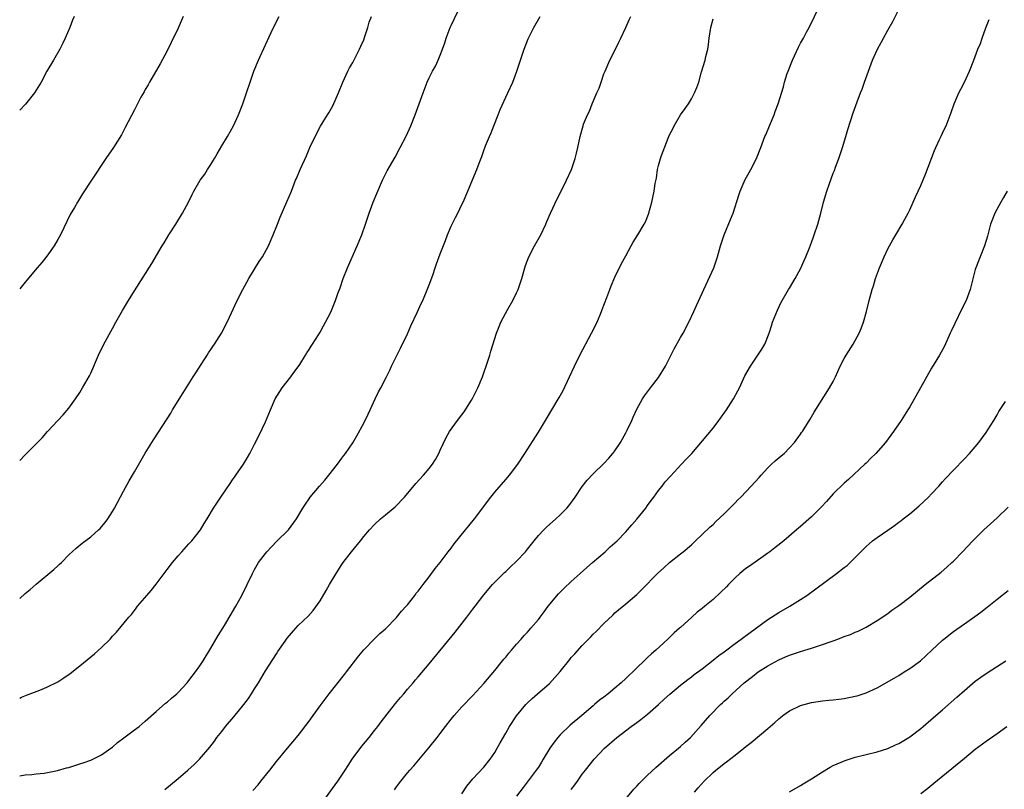
# Model space of a CAD drawing. Units: inches. Extents: x 2508000 to 2511000, y 1512000 to 1515000.
# Drawn here: x 2508000 to 2508180, y 1514041 to 1514182 of the extents above; entities that cross this region are included whole.
import ezdxf

# ---------------------------------------------------------------- set-up
doc = ezdxf.new("R2010")
doc.units = ezdxf.units.IN
doc.header["$MEASUREMENT"] = 0
doc.layers.add('LD25081512_10ft', color=82, linetype='Continuous')

msp = doc.modelspace()

# ---------------------------------------------------------------- linework, layer by layer
at = {"layer": 'LD25081512_10ft'}
for points, elevation in [([(2508000, 1514058.19), (2508000.35, 1514058.35), (2508001.24, 1514058.76), (2508003.67, 1514059.67), (2508005, 1514060.19), (2508007, 1514061.18), (2508008.1, 1514061.9), (2508009.27, 1514062.73), (2508011, 1514064.08), (2508013.71, 1514066.29), (2508015, 1514067.46), (2508016.55, 1514069), (2508017, 1514069.51), (2508017.73, 1514070.27), (2508020, 1514073), (2508020.47, 1514073.53), (2508021, 1514074.22), (2508021.35, 1514074.65), (2508021.58, 1514075), (2508023.28, 1514077), (2508024.08, 1514077.92), (2508025, 1514079.06), (2508027, 1514081.74), (2508027.99, 1514083), (2508029, 1514084.22), (2508029.72, 1514085), (2508031, 1514086.45), (2508031.52, 1514087), (2508033.09, 1514089), (2508033.81, 1514090.19), (2508034.32, 1514091), (2508035.48, 1514093), (2508036.81, 1514095), (2508038.52, 1514097.48), (2508039, 1514098.16), (2508039.33, 1514098.67), (2508039.61, 1514099), (2508041, 1514101), (2508041.73, 1514102.27), (2508042.16, 1514103), (2508043, 1514104.67), (2508043.81, 1514106.19), (2508045, 1514108.81), (2508045.9, 1514111), (2508046.79, 1514113), (2508048.08, 1514115), (2508049.64, 1514117), (2508050.2, 1514117.8), (2508051, 1514118.85), (2508051.3, 1514119.3), (2508052.37, 1514121), (2508052.58, 1514121.42), (2508053, 1514122.02), (2508053.35, 1514122.65), (2508053.62, 1514123), (2508054.71, 1514124.71), (2508055, 1514125.2), (2508055.61, 1514126.38), (2508056.01, 1514127), (2508057, 1514128.89), (2508057.62, 1514130.38), (2508057.85, 1514131), (2508058.28, 1514132.28), (2508058.67, 1514133.33), (2508059.24, 1514135), (2508060.06, 1514137), (2508061.81, 1514141), (2508062.63, 1514143), (2508063.34, 1514145), (2508064, 1514147), (2508064.75, 1514149), (2508065.41, 1514150.59), (2508066.44, 1514153), (2508067, 1514154.14), (2508067.29, 1514154.71), (2508068.74, 1514157.26), (2508069.68, 1514159), (2508070.81, 1514161.19), (2508071.64, 1514163), (2508072.43, 1514165), (2508073.87, 1514169), (2508074.65, 1514171), (2508075, 1514171.74), (2508075.62, 1514173), (2508076.12, 1514173.88), (2508076.61, 1514175), (2508077, 1514175.92), (2508077.41, 1514177), (2508077.84, 1514178.16), (2508078.1, 1514179), (2508078.85, 1514181), (2508079, 1514181.34), (2508080.83, 1514185.17)], 7750), ([(2508055, 1514038.56), (2508058.27, 1514043), (2508059, 1514044.06), (2508059.61, 1514045), (2508060.14, 1514045.86), (2508060.89, 1514047), (2508062.63, 1514049.37), (2508063.98, 1514051), (2508065, 1514052.27), (2508065.57, 1514053), (2508066.18, 1514053.82), (2508068.81, 1514057.19), (2508069.71, 1514058.29), (2508070.32, 1514059), (2508071, 1514059.82), (2508072.04, 1514061), (2508072.48, 1514061.52), (2508073, 1514062.11), (2508075, 1514064.47), (2508079.74, 1514070.26), (2508081.87, 1514073), (2508083, 1514074.51), (2508083.39, 1514075), (2508085, 1514077.11), (2508086.6, 1514079), (2508087, 1514079.43), (2508088.59, 1514081), (2508088.8, 1514081.2), (2508089, 1514081.37), (2508089.82, 1514082.18), (2508091, 1514083.24), (2508092.61, 1514085), (2508093, 1514085.46), (2508094.21, 1514087), (2508095, 1514087.96), (2508095.96, 1514089), (2508096.48, 1514089.52), (2508098.16, 1514091), (2508099, 1514091.76), (2508100.21, 1514093), (2508100.57, 1514093.43), (2508101.75, 1514095), (2508103, 1514096.91), (2508103.91, 1514098.09), (2508105, 1514099.24), (2508107, 1514101.17), (2508107.88, 1514102.12), (2508108.63, 1514103), (2508109, 1514103.46), (2508110.03, 1514105), (2508111, 1514106.75), (2508111.26, 1514107.26), (2508112.08, 1514109), (2508112.35, 1514109.65), (2508113, 1514111.1), (2508114.08, 1514113), (2508114.43, 1514113.57), (2508115.49, 1514115), (2508117, 1514116.87), (2508118.29, 1514119), (2508119, 1514120.41), (2508119.85, 1514122.15), (2508121, 1514124.23), (2508121.48, 1514125), (2508122.54, 1514127), (2508123.45, 1514129), (2508123.92, 1514130.08), (2508125, 1514132.33), (2508125.29, 1514133), (2508127.12, 1514137), (2508127.8, 1514139), (2508128.33, 1514141), (2508128.99, 1514143), (2508130.18, 1514145.82), (2508130.63, 1514147), (2508131.69, 1514150.31), (2508131.93, 1514151), (2508132.85, 1514153.15), (2508133.56, 1514154.44), (2508133.9, 1514155), (2508134.94, 1514157), (2508135.73, 1514159), (2508136.48, 1514161), (2508136.65, 1514161.35), (2508137.32, 1514163), (2508138.16, 1514165), (2508138.38, 1514165.62), (2508138.9, 1514167), (2508139.86, 1514170.14), (2508140.07, 1514171), (2508140.55, 1514172.55), (2508140.71, 1514173), (2508141.51, 1514175), (2508142.63, 1514177.37), (2508143, 1514178.09), (2508143.52, 1514179), (2508144.11, 1514180.11), (2508144.57, 1514181), (2508144.7, 1514181.3), (2508145, 1514181.86), (2508146.67, 1514185.33)], 7710), ([(2508068.62, 1514041.38), (2508069, 1514041.93), (2508069.81, 1514043), (2508071, 1514044.5), (2508071.42, 1514045), (2508072.18, 1514045.82), (2508073.11, 1514046.89), (2508074.94, 1514049.06), (2508076.43, 1514051), (2508077, 1514051.72), (2508077.98, 1514053), (2508079, 1514054.31), (2508079.58, 1514055), (2508081, 1514056.61), (2508083, 1514058.68), (2508085, 1514060.88), (2508087, 1514063.26), (2508088.42, 1514065), (2508088.67, 1514065.33), (2508089, 1514065.7), (2508089.56, 1514066.44), (2508090.09, 1514067), (2508091, 1514068.07), (2508091.84, 1514069), (2508092.37, 1514069.63), (2508093, 1514070.29), (2508093.63, 1514071), (2508095, 1514072.6), (2508095.31, 1514073), (2508096.02, 1514073.98), (2508096.81, 1514075), (2508098.69, 1514077.31), (2508099.68, 1514078.32), (2508101, 1514079.56), (2508102.62, 1514081), (2508103.87, 1514082.13), (2508104.91, 1514083), (2508107.2, 1514085), (2508108.12, 1514085.88), (2508109, 1514086.63), (2508109.41, 1514087), (2508111, 1514088.63), (2508111.33, 1514089), (2508112.09, 1514089.91), (2508113, 1514090.94), (2508114.66, 1514093), (2508115, 1514093.45), (2508115.63, 1514094.37), (2508116.12, 1514095), (2508117, 1514096.21), (2508117.63, 1514097), (2508118.2, 1514097.8), (2508119.16, 1514098.84), (2508121.22, 1514101), (2508122.06, 1514101.94), (2508123.1, 1514103), (2508127, 1514107.65), (2508128.05, 1514109), (2508129.46, 1514111), (2508130.74, 1514113), (2508131.54, 1514114.46), (2508131.81, 1514115), (2508132.8, 1514117.2), (2508133.81, 1514119), (2508135.2, 1514121), (2508135.89, 1514122.11), (2508136.43, 1514123), (2508137.24, 1514125), (2508137.65, 1514126.35), (2508137.89, 1514127), (2508138.48, 1514128.48), (2508138.76, 1514129.24), (2508139.41, 1514130.59), (2508140.82, 1514133), (2508141, 1514133.28), (2508141.99, 1514135), (2508143, 1514136.82), (2508143.65, 1514138.35), (2508143.94, 1514139), (2508144.61, 1514140.61), (2508145, 1514141.6), (2508145.37, 1514142.63), (2508145.52, 1514143), (2508146.16, 1514145), (2508146.7, 1514147), (2508147.22, 1514149), (2508147.82, 1514151), (2508148.25, 1514152.25), (2508149, 1514154.29), (2508149.2, 1514154.8), (2508149.39, 1514155.39), (2508149.99, 1514157), (2508150.66, 1514159), (2508151.29, 1514161), (2508151.68, 1514162.32), (2508152.62, 1514165.38), (2508153.35, 1514167.35), (2508153.99, 1514169), (2508154.29, 1514169.71), (2508154.71, 1514171), (2508155.43, 1514173), (2508156.2, 1514175), (2508157.09, 1514177), (2508157.78, 1514178.22), (2508158.18, 1514179), (2508159, 1514180.51), (2508159.92, 1514182.08), (2508161, 1514184.25)], 7700), ([(2508009.99, 1514183), (2508009.69, 1514182.31), (2508009.18, 1514181), (2508008.31, 1514179), (2508007.87, 1514178.13), (2508007.34, 1514177), (2508006.2, 1514175), (2508005, 1514172.96), (2508003.91, 1514171), (2508002.7, 1514169), (2508001.07, 1514166.93), (2508000, 1514165.84)], 7790), ([(2508029.91, 1514183), (2508029, 1514180.89), (2508027.77, 1514178.23), (2508027, 1514176.69), (2508025.7, 1514174.3), (2508023.76, 1514171), (2508023.5, 1514170.5), (2508023, 1514169.66), (2508022.78, 1514169.22), (2508022.21, 1514168.21), (2508021, 1514165.92), (2508019.34, 1514162.66), (2508018.66, 1514161.34), (2508017.15, 1514159), (2508015.79, 1514157), (2508013.13, 1514153), (2508011.49, 1514150.51), (2508010.57, 1514149), (2508010.03, 1514148.03), (2508009.27, 1514146.73), (2508007.47, 1514143), (2508007, 1514142.17), (2508006.3, 1514141), (2508005, 1514139.13), (2508004.04, 1514137.96), (2508003.22, 1514137), (2508001.31, 1514134.69), (2508001, 1514134.38), (2508000, 1514133.14)], 7780), ([(2508000, 1514101.73), (2508001, 1514102.76), (2508001.13, 1514102.87), (2508001.24, 1514103), (2508004.12, 1514105.88), (2508005.1, 1514107), (2508007, 1514109.02), (2508007.94, 1514110.06), (2508009, 1514111.3), (2508010.22, 1514113), (2508011, 1514114.13), (2508011.53, 1514115), (2508012.77, 1514117.23), (2508013, 1514117.71), (2508014.43, 1514121), (2508015.43, 1514123), (2508017, 1514125.9), (2508017.63, 1514127), (2508018.83, 1514129.17), (2508019.91, 1514131), (2508021, 1514132.75), (2508024.22, 1514137.78), (2508026.11, 1514141), (2508026.46, 1514141.54), (2508027.31, 1514143), (2508028.58, 1514145), (2508029.81, 1514147), (2508030.89, 1514149), (2508031.59, 1514150.41), (2508031.9, 1514151), (2508033.08, 1514153), (2508033.89, 1514154.11), (2508034.42, 1514155), (2508035, 1514155.88), (2508035.68, 1514157), (2508036.15, 1514157.85), (2508037, 1514159.32), (2508038.03, 1514161), (2508039.18, 1514163), (2508040.08, 1514165), (2508040.84, 1514167), (2508041.55, 1514169), (2508042.21, 1514171), (2508042.9, 1514173), (2508043.74, 1514175), (2508045, 1514177.79), (2508046.07, 1514180.08), (2508046.49, 1514181), (2508047.49, 1514183)], 7770), ([(2508000, 1514076.44), (2508001, 1514077.32), (2508001.92, 1514078.08), (2508003, 1514079.08), (2508006.28, 1514081.72), (2508007, 1514082.42), (2508007.31, 1514082.69), (2508007.63, 1514083), (2508009, 1514084.4), (2508010.35, 1514085.65), (2508011.45, 1514086.55), (2508013, 1514087.72), (2508014.45, 1514089), (2508014.74, 1514089.26), (2508015, 1514089.54), (2508015.66, 1514090.34), (2508016.13, 1514091), (2508017, 1514092.36), (2508017.37, 1514093), (2508019, 1514096.11), (2508020.03, 1514097.97), (2508021, 1514099.64), (2508023, 1514103.02), (2508024.52, 1514105.48), (2508027, 1514109.3), (2508027.65, 1514110.35), (2508028, 1514111), (2508029.94, 1514114.06), (2508031.78, 1514117), (2508032.23, 1514117.77), (2508034.36, 1514121), (2508034.6, 1514121.4), (2508035, 1514122.02), (2508035.4, 1514122.6), (2508035.68, 1514123), (2508036.94, 1514125), (2508037.99, 1514127), (2508038.76, 1514128.76), (2508039.8, 1514131), (2508040.85, 1514133), (2508041.97, 1514135), (2508043.88, 1514138.12), (2508044.44, 1514139), (2508045.55, 1514141), (2508046.44, 1514143), (2508047.21, 1514145), (2508047.73, 1514146.27), (2508048.95, 1514149.05), (2508049.76, 1514151), (2508050.53, 1514153), (2508050.67, 1514153.32), (2508051.35, 1514155), (2508052.5, 1514157.5), (2508053.15, 1514159), (2508054.08, 1514161), (2508055.08, 1514162.92), (2508056.36, 1514165), (2508056.63, 1514165.37), (2508057.33, 1514166.67), (2508058.4, 1514169), (2508059.2, 1514171), (2508060.12, 1514173), (2508060.42, 1514173.58), (2508061, 1514174.57), (2508062.25, 1514177), (2508062.46, 1514177.54), (2508063, 1514178.74), (2508063.17, 1514179.17), (2508063.77, 1514181), (2508064.02, 1514181.98), (2508064.44, 1514183)], 7760), ([(2508000, 1514043.99), (2508001, 1514044.12), (2508002.2, 1514044.2), (2508003, 1514044.32), (2508004.47, 1514044.47), (2508006.94, 1514044.94), (2508008.59, 1514045.41), (2508009, 1514045.51), (2508011, 1514046.14), (2508011.64, 1514046.36), (2508013, 1514046.84), (2508013.38, 1514047), (2508015, 1514047.83), (2508016.69, 1514049), (2508017, 1514049.24), (2508017.93, 1514050.07), (2508019.05, 1514050.95), (2508021, 1514052.36), (2508021.85, 1514053), (2508023, 1514053.95), (2508025, 1514055.76), (2508026.73, 1514057.27), (2508027, 1514057.48), (2508027.8, 1514058.2), (2508028.76, 1514059), (2508029, 1514059.23), (2508030.66, 1514061), (2508031, 1514061.4), (2508032.21, 1514063), (2508033, 1514064.1), (2508033.57, 1514065), (2508035, 1514067.35), (2508036.34, 1514069.66), (2508037.49, 1514071.49), (2508039.59, 1514075), (2508040.69, 1514077), (2508041.68, 1514079), (2508042.61, 1514081), (2508043, 1514081.74), (2508043.73, 1514083), (2508045, 1514084.7), (2508045.25, 1514085), (2508047, 1514086.84), (2508049.2, 1514089), (2508050.69, 1514091), (2508051.88, 1514093), (2508052.32, 1514093.69), (2508053, 1514094.7), (2508053.22, 1514095), (2508054.89, 1514097), (2508055.9, 1514098.1), (2508056.62, 1514099), (2508058.21, 1514101), (2508059, 1514102.12), (2508059.39, 1514102.61), (2508059.66, 1514103), (2508061, 1514104.96), (2508061.77, 1514106.23), (2508063, 1514108.53), (2508063.8, 1514110.2), (2508064.16, 1514111), (2508065.1, 1514113), (2508065.72, 1514114.28), (2508066.13, 1514115), (2508067.15, 1514117), (2508067.76, 1514118.24), (2508068.11, 1514119), (2508069.75, 1514122.25), (2508071, 1514124.92), (2508071.62, 1514126.38), (2508072.8, 1514128.8), (2508073.54, 1514130.46), (2508073.81, 1514131), (2508074.76, 1514133.24), (2508075, 1514133.85), (2508075.65, 1514135.65), (2508076.11, 1514137), (2508076.32, 1514137.68), (2508077, 1514139.53), (2508077.97, 1514141.97), (2508078.36, 1514143), (2508079, 1514144.62), (2508079.78, 1514146.22), (2508080.21, 1514147), (2508081, 1514148.57), (2508081.2, 1514149), (2508082.07, 1514151), (2508082.94, 1514153.06), (2508083.71, 1514155), (2508084.14, 1514156.14), (2508084.63, 1514157.37), (2508085, 1514158.46), (2508085.32, 1514159.32), (2508086.01, 1514161), (2508086.33, 1514161.67), (2508086.8, 1514163), (2508087.6, 1514165), (2508088.02, 1514165.98), (2508089.42, 1514169), (2508090.28, 1514171), (2508091.05, 1514173), (2508092.41, 1514177), (2508093.11, 1514178.89), (2508094.15, 1514181), (2508095.33, 1514183)], 7740), ([(2508026.55, 1514041.45), (2508029, 1514043.46), (2508030.82, 1514045), (2508031.96, 1514046.04), (2508032.94, 1514047), (2508034.81, 1514049.19), (2508035.67, 1514050.33), (2508036.12, 1514051), (2508037, 1514052.07), (2508037.71, 1514053), (2508039.24, 1514054.76), (2508041.07, 1514057), (2508041.88, 1514058.12), (2508042.46, 1514059), (2508043, 1514059.88), (2508043.72, 1514061), (2508045, 1514063.17), (2508047, 1514066.31), (2508047.29, 1514066.71), (2508048.6, 1514068.6), (2508049, 1514069.16), (2508050.54, 1514071), (2508051, 1514071.5), (2508052.8, 1514073.2), (2508053.75, 1514074.25), (2508055, 1514076.01), (2508056.11, 1514077.89), (2508056.73, 1514079), (2508057.93, 1514081), (2508059, 1514082.66), (2508059.24, 1514083), (2508060.75, 1514085), (2508062.39, 1514087), (2508063, 1514087.77), (2508064.07, 1514089), (2508065, 1514090.01), (2508066.1, 1514091), (2508067, 1514091.77), (2508068.78, 1514093.22), (2508070.49, 1514095), (2508072.52, 1514097.48), (2508073.93, 1514099), (2508075, 1514100.26), (2508075.59, 1514101), (2508076.12, 1514101.88), (2508076.75, 1514103), (2508077, 1514103.57), (2508078.09, 1514105.91), (2508078.74, 1514107), (2508080.15, 1514109), (2508081, 1514110.09), (2508081.37, 1514110.63), (2508082.76, 1514112.76), (2508083, 1514113.15), (2508083.9, 1514115), (2508084.73, 1514117), (2508084.79, 1514117.21), (2508085.69, 1514119.69), (2508086.09, 1514121), (2508086.28, 1514121.72), (2508087.3, 1514125), (2508087.79, 1514126.21), (2508088.1, 1514127), (2508089.42, 1514129.42), (2508090.31, 1514131), (2508091, 1514132.37), (2508091.27, 1514133), (2508091.96, 1514135), (2508092.62, 1514137.38), (2508093.22, 1514139), (2508094.28, 1514141), (2508095.43, 1514143), (2508096.35, 1514145), (2508096.53, 1514145.47), (2508097.19, 1514147), (2508098.41, 1514149.59), (2508099.15, 1514151), (2508100.16, 1514153), (2508101.04, 1514155), (2508101.72, 1514157), (2508101.96, 1514157.96), (2508102.19, 1514159), (2508102.62, 1514161), (2508103.19, 1514163), (2508103.28, 1514163.28), (2508103.97, 1514165), (2508104.32, 1514165.68), (2508104.84, 1514167), (2508105.72, 1514169), (2508106.1, 1514169.9), (2508106.46, 1514171), (2508107, 1514172.51), (2508107.19, 1514173), (2508108.1, 1514175), (2508109.13, 1514177), (2508109.73, 1514178.27), (2508110.1, 1514179), (2508111, 1514180.97), (2508111.62, 1514182.38), (2508111.94, 1514183)], 7730), ([(2508042.71, 1514041.29), (2508043.66, 1514042.34), (2508044.19, 1514043), (2508045.79, 1514045), (2508047, 1514046.6), (2508049.04, 1514049), (2508051, 1514051.34), (2508053, 1514053.97), (2508053.75, 1514055), (2508055, 1514056.76), (2508055.97, 1514058.03), (2508056.67, 1514059), (2508059.49, 1514062.51), (2508059.85, 1514063), (2508062.09, 1514065.91), (2508063, 1514067.01), (2508064.97, 1514069.03), (2508065.97, 1514070.03), (2508067, 1514070.89), (2508069, 1514072.94), (2508069.91, 1514074.09), (2508070.76, 1514075), (2508071, 1514075.29), (2508072.36, 1514077), (2508072.62, 1514077.38), (2508073, 1514077.8), (2508073.5, 1514078.5), (2508073.9, 1514079), (2508075, 1514080.43), (2508076.08, 1514081.92), (2508077, 1514083.04), (2508078.48, 1514085), (2508079, 1514085.65), (2508079.57, 1514086.43), (2508081.66, 1514089), (2508082.24, 1514089.76), (2508083.27, 1514091), (2508086.31, 1514095), (2508087, 1514095.88), (2508089, 1514098.24), (2508089.69, 1514099), (2508091.21, 1514101), (2508092.52, 1514103), (2508095, 1514106.88), (2508096.29, 1514109), (2508098.78, 1514113.22), (2508099.51, 1514114.49), (2508100.71, 1514117), (2508101.63, 1514119), (2508102.59, 1514121), (2508104.73, 1514125), (2508105.73, 1514127), (2508106.57, 1514129), (2508106.67, 1514129.33), (2508107.54, 1514131.54), (2508108.08, 1514133), (2508108.3, 1514133.7), (2508109, 1514135.27), (2508110.2, 1514137.8), (2508111, 1514139.18), (2508112.01, 1514141), (2508112.35, 1514141.65), (2508113.22, 1514143), (2508114.38, 1514145), (2508114.6, 1514145.4), (2508115.17, 1514146.83), (2508115.77, 1514149), (2508116.18, 1514151), (2508116.4, 1514152.4), (2508116.59, 1514153.41), (2508116.83, 1514155), (2508117, 1514155.74), (2508117.36, 1514157), (2508117.53, 1514157.53), (2508118.75, 1514160.75), (2508119, 1514161.32), (2508119.59, 1514162.41), (2508119.84, 1514163), (2508121, 1514165), (2508121.86, 1514166.14), (2508122.45, 1514167), (2508123, 1514167.92), (2508123.6, 1514169), (2508124.03, 1514169.97), (2508124.35, 1514171), (2508124.89, 1514172.89), (2508125.53, 1514175), (2508125.66, 1514175.66), (2508126.01, 1514177), (2508126.16, 1514177.84), (2508126.29, 1514179), (2508126.58, 1514181), (2508127, 1514182.54)], 7720), ([(2508081, 1514040.69), (2508081.9, 1514042.1), (2508083, 1514043.4), (2508085, 1514045.57), (2508086.13, 1514047), (2508087, 1514048.26), (2508087.45, 1514049), (2508088.01, 1514049.99), (2508089, 1514051.79), (2508089.72, 1514053), (2508091, 1514054.95), (2508092.71, 1514057), (2508093, 1514057.32), (2508093.86, 1514058.14), (2508094.84, 1514059), (2508097, 1514060.85), (2508098.03, 1514061.97), (2508099, 1514063.09), (2508100.72, 1514065.28), (2508101, 1514065.61), (2508101.67, 1514066.33), (2508103, 1514067.84), (2508104.58, 1514069.42), (2508105, 1514069.88), (2508105.59, 1514070.41), (2508107, 1514071.86), (2508108.61, 1514073.39), (2508109, 1514073.78), (2508109.66, 1514074.34), (2508111, 1514075.46), (2508113, 1514077.17), (2508113.93, 1514078.07), (2508116.81, 1514081), (2508117.94, 1514082.06), (2508119, 1514083), (2508121, 1514084.63), (2508121.52, 1514085), (2508123, 1514086.28), (2508123.79, 1514087), (2508125, 1514088.13), (2508126.46, 1514089.54), (2508127, 1514090), (2508127.5, 1514090.51), (2508129, 1514091.94), (2508130.06, 1514093), (2508130.52, 1514093.49), (2508131, 1514093.95), (2508131.51, 1514094.49), (2508132.05, 1514095), (2508133.97, 1514097), (2508135.39, 1514098.61), (2508135.78, 1514099), (2508137, 1514100.37), (2508137.69, 1514101), (2508138.34, 1514101.66), (2508139.43, 1514102.57), (2508139.97, 1514103), (2508141, 1514104.03), (2508141.87, 1514105), (2508143, 1514106.53), (2508143.18, 1514106.82), (2508143.33, 1514107), (2508144.75, 1514109.25), (2508145.47, 1514110.53), (2508148.33, 1514115), (2508149, 1514116.18), (2508149.38, 1514117), (2508150.25, 1514119), (2508151, 1514120.39), (2508151.33, 1514121), (2508152.61, 1514123), (2508153.74, 1514125), (2508154.12, 1514125.88), (2508154.54, 1514127), (2508155.06, 1514129), (2508155.54, 1514131), (2508156.1, 1514133), (2508156.33, 1514133.67), (2508156.74, 1514135), (2508157.48, 1514137), (2508158.32, 1514139), (2508159, 1514140.48), (2508159.88, 1514142.12), (2508160.43, 1514143), (2508161.62, 1514145), (2508162.09, 1514145.91), (2508162.71, 1514147), (2508163, 1514147.6), (2508164.04, 1514149.96), (2508165, 1514152.06), (2508165.87, 1514154.13), (2508167.52, 1514158.48), (2508167.75, 1514159), (2508168.46, 1514160.46), (2508168.79, 1514161.21), (2508169, 1514161.63), (2508169.44, 1514162.56), (2508169.68, 1514163), (2508170.61, 1514165.39), (2508171.14, 1514167), (2508171.99, 1514169), (2508172.33, 1514169.67), (2508173.03, 1514171), (2508173.96, 1514173), (2508174.74, 1514175), (2508175.49, 1514177), (2508175.93, 1514178.07), (2508176.24, 1514179), (2508176.95, 1514180.95), (2508177.55, 1514182.45)], 7690), ([(2508180.81, 1514151), (2508180.16, 1514149.84), (2508179.65, 1514149), (2508178.55, 1514147), (2508178.14, 1514145.86), (2508177.79, 1514145), (2508177.23, 1514142.77), (2508176.71, 1514141), (2508175.89, 1514139), (2508175.62, 1514138.38), (2508175.09, 1514137), (2508175, 1514136.7), (2508174.04, 1514133), (2508173.32, 1514131), (2508172.56, 1514129.44), (2508171.23, 1514126.77), (2508170.59, 1514125.41), (2508170.42, 1514125), (2508169.36, 1514122.64), (2508168.46, 1514121), (2508167, 1514118.58), (2508164.95, 1514115), (2508163, 1514111.55), (2508162.67, 1514111), (2508161.41, 1514109), (2508160.03, 1514107), (2508158.53, 1514105), (2508156.77, 1514103), (2508155.9, 1514102.1), (2508155, 1514101.23), (2508154.78, 1514101), (2508151.78, 1514098.22), (2508151, 1514097.56), (2508149, 1514095.57), (2508147.78, 1514094.22), (2508146.81, 1514093.19), (2508145, 1514091.38), (2508143, 1514089.63), (2508142.24, 1514089), (2508139.92, 1514087), (2508138.31, 1514085.69), (2508137.39, 1514085), (2508137, 1514084.72), (2508136.13, 1514084.13), (2508133.63, 1514082.37), (2508133, 1514081.94), (2508131.85, 1514081), (2508131, 1514080.24), (2508129.81, 1514079), (2508129.43, 1514078.57), (2508128.43, 1514077.57), (2508127, 1514076.22), (2508125.48, 1514075), (2508125, 1514074.59), (2508124.08, 1514073.92), (2508123.07, 1514073), (2508121, 1514071.15), (2508120.85, 1514071), (2508119.86, 1514070.14), (2508118.68, 1514069), (2508116.51, 1514067), (2508115.7, 1514066.3), (2508115, 1514065.62), (2508114.66, 1514065.34), (2508114.35, 1514065), (2508113, 1514063.73), (2508112.27, 1514063), (2508111.61, 1514062.39), (2508111, 1514061.79), (2508110.17, 1514061), (2508109, 1514059.99), (2508107.79, 1514059), (2508107, 1514058.39), (2508106.2, 1514057.8), (2508105.29, 1514057), (2508105, 1514056.77), (2508102.92, 1514055), (2508100.78, 1514053.22), (2508099, 1514051.48), (2508098.56, 1514051), (2508097.85, 1514050.15), (2508097.1, 1514049), (2508095.88, 1514047), (2508095.56, 1514046.44), (2508095, 1514045.56), (2508094.61, 1514045), (2508092.18, 1514041.82), (2508091, 1514040.23)], 7680), ([(2508101, 1514041.48), (2508101.67, 1514042.33), (2508102.17, 1514043), (2508103, 1514044.25), (2508103.59, 1514045), (2508105.21, 1514047), (2508107.1, 1514049), (2508109.37, 1514051), (2508112, 1514053), (2508112.6, 1514053.4), (2508113, 1514053.73), (2508113.74, 1514054.26), (2508115, 1514055.25), (2508116.98, 1514057.02), (2508118.01, 1514057.99), (2508119.06, 1514058.94), (2508121, 1514060.54), (2508122.38, 1514061.62), (2508123, 1514062.06), (2508123.51, 1514062.49), (2508125, 1514063.58), (2508127, 1514065.12), (2508128.02, 1514065.98), (2508129, 1514066.69), (2508131, 1514068.2), (2508132.14, 1514069), (2508132.62, 1514069.38), (2508137, 1514072.6), (2508137.68, 1514073), (2508139, 1514073.85), (2508141.01, 1514075), (2508143, 1514076.24), (2508144.15, 1514077), (2508145.82, 1514078.18), (2508149.61, 1514081), (2508151, 1514082.08), (2508151.51, 1514082.49), (2508152.08, 1514083), (2508153, 1514083.91), (2508154.51, 1514085.49), (2508155, 1514085.96), (2508155.54, 1514086.46), (2508156.17, 1514087), (2508157, 1514087.6), (2508158.96, 1514088.96), (2508160.22, 1514089.78), (2508161, 1514090.4), (2508161.36, 1514090.64), (2508161.8, 1514091), (2508163, 1514091.94), (2508164.67, 1514093.33), (2508166.44, 1514095), (2508167, 1514095.59), (2508168.3, 1514097), (2508169, 1514097.81), (2508169.57, 1514098.43), (2508171, 1514099.95), (2508173, 1514102), (2508173.93, 1514103), (2508175, 1514104.23), (2508175.64, 1514105), (2508177, 1514106.84), (2508177.3, 1514107.3), (2508178.37, 1514109), (2508179, 1514110.06), (2508179.34, 1514110.66), (2508180.52, 1514112.52)], 7670), ([(2508111, 1514039.74), (2508112.48, 1514041.52), (2508113, 1514042.06), (2508113.44, 1514042.56), (2508115, 1514044.07), (2508116.51, 1514045.49), (2508119, 1514047.66), (2508120.63, 1514049), (2508121, 1514049.32), (2508121.87, 1514050.13), (2508122.86, 1514051), (2508124.82, 1514053.18), (2508126.39, 1514055), (2508128.33, 1514057), (2508128.69, 1514057.31), (2508129, 1514057.63), (2508129.73, 1514058.27), (2508130.45, 1514059), (2508132.69, 1514061), (2508134.17, 1514062.17), (2508135.26, 1514063), (2508137, 1514064.09), (2508139, 1514065.22), (2508140.26, 1514065.74), (2508141, 1514066.06), (2508143, 1514066.73), (2508145, 1514067.34), (2508145.53, 1514067.53), (2508147, 1514068.01), (2508148.58, 1514068.58), (2508149, 1514068.71), (2508149.85, 1514069), (2508151, 1514069.46), (2508152.15, 1514069.85), (2508153, 1514070.27), (2508153.54, 1514070.46), (2508154.62, 1514071), (2508155, 1514071.2), (2508157, 1514072.39), (2508159, 1514073.71), (2508159.73, 1514074.27), (2508161, 1514075.14), (2508163, 1514076.69), (2508165.83, 1514079), (2508168.72, 1514081.28), (2508169.8, 1514082.2), (2508170.71, 1514083), (2508171, 1514083.28), (2508172.67, 1514085), (2508174.56, 1514087), (2508175, 1514087.44), (2508176.59, 1514089), (2508179, 1514091.22), (2508181, 1514093.14)], 7660), ([(2508123.56, 1514041), (2508124.26, 1514041.74), (2508125.33, 1514043), (2508127, 1514044.55), (2508127.51, 1514045), (2508128.35, 1514045.65), (2508129, 1514046.2), (2508129.46, 1514046.54), (2508131, 1514047.77), (2508132.59, 1514049), (2508133, 1514049.34), (2508133.93, 1514050.07), (2508137, 1514052.66), (2508138.28, 1514053.72), (2508139, 1514054.41), (2508139.34, 1514054.66), (2508139.78, 1514055), (2508141, 1514055.87), (2508143, 1514056.85), (2508145, 1514057.4), (2508147, 1514057.68), (2508148.19, 1514057.81), (2508149, 1514057.87), (2508149.98, 1514058.02), (2508151, 1514058.14), (2508153, 1514058.54), (2508153.37, 1514058.63), (2508155, 1514059.15), (2508157, 1514060.08), (2508160.14, 1514061.86), (2508161, 1514062.36), (2508161.99, 1514063), (2508163, 1514063.6), (2508164.96, 1514065.04), (2508166.02, 1514065.98), (2508167.07, 1514067), (2508169, 1514068.82), (2508169.22, 1514069), (2508171, 1514070.41), (2508173, 1514071.82), (2508174.89, 1514073.11), (2508176.04, 1514073.96), (2508177.17, 1514074.83), (2508179, 1514076.31), (2508181, 1514077.88)], 7650), ([(2508141, 1514041.04), (2508143, 1514042.19), (2508143.49, 1514042.51), (2508145, 1514043.44), (2508147, 1514044.71), (2508148.45, 1514045.55), (2508149, 1514045.84), (2508151.2, 1514046.8), (2508153, 1514047.37), (2508157, 1514048.34), (2508159, 1514048.98), (2508160.37, 1514049.63), (2508161, 1514049.9), (2508162.82, 1514051), (2508163, 1514051.11), (2508165, 1514052.62), (2508165.45, 1514053), (2508167.37, 1514054.63), (2508169, 1514056.06), (2508171.63, 1514058.37), (2508173, 1514059.61), (2508175, 1514061.27), (2508175.99, 1514062.01), (2508177.19, 1514062.81), (2508180.61, 1514065)], 7640), ([(2508165, 1514040.7), (2508166.3, 1514041.7), (2508167.41, 1514042.59), (2508173, 1514047.21), (2508175, 1514048.82), (2508177, 1514050.32), (2508179, 1514051.73), (2508180.75, 1514053)], 7630)]:
    msp.add_lwpolyline(points, dxfattribs=dict(at, elevation=elevation))

doc.saveas('drawing.dxf')
